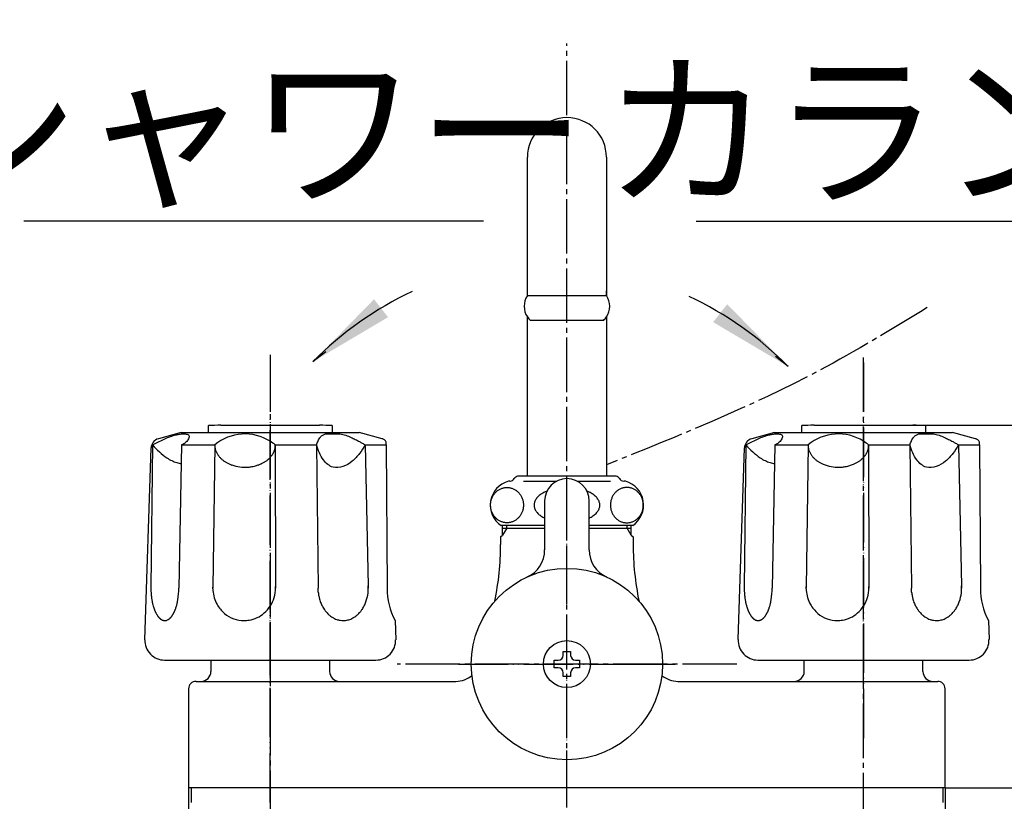
# Model space of a CAD drawing. Units: millimetres. Extents: x 0 to 1050, y 0 to 1485.
# Drawn here: x 220 to 419, y 410 to 568 of the extents above; entities that cross this region are included whole.
import ezdxf

# ---------------------------------------------------------------- set-up
doc = ezdxf.new("R2010")
doc.units = ezdxf.units.MM
doc.linetypes.add('DASH_CENTER', pattern=[14, 11, -1, 1, -1])
doc.linetypes.add('PHANTOM', pattern=[13, 10, -1, 0, -1, 0, -1])
doc.layers.add('1', color=7, linetype='Continuous')
doc.styles.add('CONVERTER_11', font='MS Mincho.ttf', dxfattribs={"width": 0.89})
doc.styles.add('CONVERTER_13', font='txt.shx', dxfattribs={"width": 0.9})
doc.dimstyles.new('ME10_DIM_13', dxfattribs={"dimtxt": 17.5, "dimasz": 17.5, "dimexe": 5, "dimexo": 0, "dimgap": 5, "dimtad": 1, "dimdsep": 46, "dimtxsty": 'CONVERTER_13', "dimsah": 1, "dimcen": 0.09, "dimclrd": 2, "dimclre": 2, "dimclrt": 7, "dimadec": 0, "dimazin": 0, "dimtfac": 1, "dimtdec": 4, "dimtix": 1, "dimtmove": 0, "dimatfit": 3, "dimfxl": 1, "dimtolj": 1, "dimtzin": 0, "dimarcsym": 0})
doc.dimstyles.new('ME10_DIM_18', dxfattribs={"dimtxt": 17.5, "dimasz": 17.5, "dimexe": 5, "dimexo": 0, "dimgap": 5, "dimtad": 1, "dimdsep": 46, "dimtxsty": 'CONVERTER_11', "dimsah": 1, "dimcen": 0.09, "dimclrd": 2, "dimclre": 2, "dimclrt": 7, "dimadec": 0, "dimazin": 0, "dimtfac": 1, "dimtdec": 4, "dimtix": 1, "dimtmove": 0, "dimatfit": 3, "dimfxl": 1, "dimtolj": 1, "dimtzin": 0, "dimarcsym": 0})
doc.dimstyles.new('ME10_DIM_19', dxfattribs={"dimtxt": 17.5, "dimasz": 17.5, "dimexe": 5, "dimexo": 0, "dimgap": 5, "dimtad": 1, "dimdsep": 46, "dimtxsty": 'CONVERTER_13', "dimsah": 1, "dimcen": 0.09, "dimclrd": 2, "dimclre": 2, "dimclrt": 7, "dimadec": 0, "dimazin": 0, "dimtfac": 1, "dimtdec": 4, "dimtix": 1, "dimtmove": 0, "dimatfit": 3, "dimfxl": 1, "dimtolj": 1, "dimtzin": 0, "dimarcsym": 0})
doc.dimstyles.get("Standard").update_dxf_attribs({"dimtxt": 0.18, "dimasz": 0.18, "dimexe": 0.18, "dimexo": 0.0625, "dimgap": 0.09, "dimtad": 0, "dimtih": 1, "dimtoh": 1, "dimdec": 4, "dimzin": 0, "dimdsep": 46, "dimtxsty": 'Standard', "dimcen": 0.09, "dimadec": 0, "dimazin": 0, "dimtfac": 1, "dimtdec": 4, "dimtofl": 0, "dimtmove": 0, "dimatfit": 3, "dimfxl": 1, "dimtolj": 1, "dimtzin": 0, "dimarcsym": 0})

# ---------------------------------------------------------------- blocks, each defined once
blk = doc.blocks.new('SK56-01', base_point=(1050, 1066.2))
at = {"layer": '1', "color": 4, "linetype": 'PHANTOM'}
for p, q in [((330.84, 410.43), (330.84, 475.93)), ((270.84, 409.93), (270.84, 450.43)), ((308.93, 437.93), (338.34, 437.93)), ((338.34, 437.93), (339.84, 437.93)), ((339.84, 437.93), (341.84, 437.93)), ((341.84, 437.93), (342.34, 437.93)), ((342.34, 437.93), (343.34, 437.93)), ((343.34, 437.93), (343.84, 437.93)), ((343.84, 437.93), (348.34, 437.93)), ((348.34, 437.93), (348.88, 437.93)), ((348.88, 437.93), (352.76, 437.93))]:
    blk.add_line(p, q, dxfattribs=at)
at = {"layer": '1', "color": 7, "linetype": 'Continuous'}
for p, q in [((317.44, 463.62), (317.84, 464.02)), ((317.84, 464.02), (317.84, 465.93)), ((317.84, 465.43), (326.34, 465.43)), ((335.34, 465.43), (343.84, 465.43)), ((343.84, 464.02), (343.84, 465.93)), ((343.84, 464.02), (344.24, 463.62)), ((317.44, 463.62), (317.44, 462.12)), ((344.24, 463.62), (344.24, 462.12)), ((258.84, 438.73), (258.84, 436.43)), ((282.84, 438.73), (282.84, 436.43)), ((378.84, 436.43), (378.84, 438.73)), ((402.84, 436.43), (402.84, 438.73)), ((255.84, 434.43), (284.84, 434.43)), ((284.84, 434.43), (308.39, 434.43)), ((353.29, 434.43), (376.84, 434.43)), ((376.84, 434.43), (405.84, 434.43)), ((254.34, 432.93), (254.34, 412.93)), ((407.34, 412.93), (407.34, 432.93)), ((407.34, 412.93), (254.34, 412.93))]:
    blk.add_line(p, q, dxfattribs=at)
at = {"layer": '1', "color": 2, "linetype": 'Continuous'}
for p, q in [((318.66, 465.43), (317.84, 464.02)), ((318.66, 465.43), (318.66, 465.93)), ((343.03, 465.43), (343.03, 465.93)), ((343.84, 464.02), (343.03, 465.43))]:
    blk.add_line(p, q, dxfattribs=at)
at = {"layer": '1', "color": 7, "linetype": 'Continuous'}
for centre, radius, start, end in [((261.52, 462.12), 55.92, 348.15, 0), ((400.16, 462.12), 55.92, 180, 191.85), ((256.84, 436.43), 2, 270, 0), ((284.84, 436.43), 2, 180, 270), ((376.84, 436.43), 2, 270, 0), ((404.84, 436.43), 2, 180, 270), ((255.84, 432.93), 1.5, 90, 180), ((308.39, 439.43), 5, 270, 310.3651), ((353.29, 439.43), 5, 229.6349, 270), ((405.84, 432.93), 1.5, 0, 90)]:
    blk.add_arc(centre, radius, start, end, dxfattribs=at)
blk = doc.blocks.new('32-1-16', base_point=(672.15, 439.55))
at = {"color": 7, "linetype": 'Continuous'}
for points, knots in [([(326.8, 472.91), (326.69, 472.86), (326.47, 472.76), (326.12, 472.59), (325.76, 472.38), (325.41, 472.14), (325.09, 471.88), (324.82, 471.6), (324.6, 471.31), (324.42, 471.01), (324.29, 470.7), (324.21, 470.39), (324.18, 470.07), (324.21, 469.75), (324.29, 469.44), (324.42, 469.13), (324.6, 468.83), (324.82, 468.54), (325.09, 468.26), (325.41, 468), (325.76, 467.76), (326.05, 467.59), (326.25, 467.49), (326.31, 467.46), (326.34, 467.44)], [0, 0, 0, 0, 0.360258, 0.720916, 1.16331, 1.606004, 2.002635, 2.399736, 2.754953, 3.1108, 3.436407, 3.762527, 4.077444, 4.392361, 4.718482, 5.044088, 5.399936, 5.755153, 6.152253, 6.548885, 6.991579, 7.433973, 7.542945, 7.651827, 7.651827, 7.651827, 7.651827]), ([(337.47, 470.38), (337.45, 470.49), (337.4, 470.7), (337.27, 471.01), (337.09, 471.31), (336.86, 471.6), (336.59, 471.88), (336.27, 472.14), (335.92, 472.38), (335.56, 472.59), (335.22, 472.76), (334.99, 472.86), (334.88, 472.91)], [0, 0, 0, 0, 0.32612, 0.651727, 1.007575, 1.362791, 1.759892, 2.156523, 2.599217, 3.041611, 3.402269, 3.762527, 3.762527, 3.762527, 3.762527]), ([(335.34, 467.44), (335.38, 467.46), (335.44, 467.49), (335.64, 467.59), (335.92, 467.76), (336.27, 468), (336.59, 468.26), (336.86, 468.54), (337.09, 468.83), (337.27, 469.13), (337.4, 469.44), (337.48, 469.75), (337.51, 470.07), (337.48, 470.28), (337.47, 470.38)], [0, 0, 0, 0, 0.108882, 0.217855, 0.660249, 1.102943, 1.499574, 1.896674, 2.251891, 2.607739, 2.933346, 3.259466, 3.574383, 3.8893, 3.8893, 3.8893, 3.8893])]:
    blk.add_open_spline(points, degree=3, knots=knots, dxfattribs=at)
at = {"layer": '1', "color": 7, "linetype": 'Continuous'}
for p, q in [((319.28, 474.93), (319.34, 474.93)), ((340.61, 475.93), (321.07, 475.93)), ((322.04, 474.93), (328.78, 474.93)), ((332.9, 474.93), (339.64, 474.93)), ((342.34, 474.93), (342.4, 474.93)), ((317.66, 465.93), (317.54, 465.93)), ((326.34, 465.93), (317.54, 465.93)), ((344.14, 465.93), (335.34, 465.93))]:
    blk.add_line(p, q, dxfattribs=at)
for centre, radius, start, end in [((320.34, 470.07), 5, 105.3376, 235.9442), ((319.28, 473.93), 1, 90, 105.3376), ((319.34, 475.93), 1, 270, 330), ((321.07, 474.93), 1, 137.0586, 150), ((321.07, 474.93), 1, 90, 137.0586), ((340.61, 474.93), 1, 42.9414, 90), ((340.61, 474.93), 1, 30, 42.9414), ((342.34, 475.93), 1, 210, 270), ((342.4, 473.93), 1, 74.6624, 90), ((341.34, 470.07), 5, 304.0558, 74.6624)]:
    blk.add_arc(centre, radius, start, end, dxfattribs=at)
for points in [[(318.72, 473.64), (318.62, 473.64), (318.43, 473.63), (318.14, 473.59), (317.86, 473.52), (317.58, 473.43), (317.31, 473.31), (317.05, 473.17), (316.81, 473), (316.58, 472.81), (316.36, 472.6), (316.17, 472.37), (315.99, 472.12), (315.83, 471.86), (315.7, 471.58), (315.59, 471.29), (315.5, 471), (315.44, 470.69), (315.4, 470.38), (315.39, 470.07), (315.4, 469.76), (315.44, 469.45), (315.5, 469.15), (315.59, 468.85), (315.7, 468.56), (315.83, 468.28), (315.99, 468.02), (316.17, 467.77), (316.36, 467.54), (316.58, 467.33), (316.81, 467.14), (317.05, 466.97), (317.31, 466.83), (317.58, 466.71), (317.86, 466.62), (318.14, 466.55), (318.43, 466.51), (318.72, 466.49), (319.01, 466.51), (319.3, 466.55), (319.58, 466.62), (319.86, 466.71), (320.13, 466.83), (320.38, 466.97), (320.63, 467.14), (320.86, 467.33), (321.07, 467.54), (321.27, 467.77), (321.45, 468.02), (321.6, 468.28), (321.74, 468.56), (321.85, 468.85), (321.94, 469.15), (322, 469.45), (322.04, 469.76), (322.05, 470.07), (322.04, 470.38), (322, 470.69), (321.94, 471), (321.85, 471.29), (321.74, 471.58), (321.6, 471.86), (321.45, 472.12), (321.27, 472.37), (321.07, 472.6), (320.86, 472.81), (320.63, 473), (320.38, 473.17), (320.13, 473.31), (319.86, 473.43), (319.58, 473.52), (319.3, 473.59), (319.01, 473.63), (318.82, 473.64), (318.72, 473.64)], [(342.97, 473.64), (343.06, 473.64), (343.26, 473.63), (343.55, 473.59), (343.83, 473.52), (344.11, 473.43), (344.38, 473.31), (344.63, 473.17), (344.88, 473), (345.11, 472.81), (345.32, 472.6), (345.52, 472.37), (345.7, 472.12), (345.85, 471.86), (345.99, 471.58), (346.1, 471.29), (346.18, 471), (346.25, 470.69), (346.28, 470.38), (346.3, 470.07), (346.28, 469.76), (346.25, 469.45), (346.18, 469.15), (346.1, 468.85), (345.99, 468.56), (345.85, 468.28), (345.7, 468.02), (345.52, 467.77), (345.32, 467.54), (345.11, 467.33), (344.88, 467.14), (344.63, 466.97), (344.38, 466.83), (344.11, 466.71), (343.83, 466.62), (343.55, 466.55), (343.26, 466.51), (342.97, 466.49), (342.68, 466.51), (342.39, 466.55), (342.1, 466.62), (341.83, 466.71), (341.56, 466.83), (341.3, 466.97), (341.06, 467.14), (340.83, 467.33), (340.61, 467.54), (340.42, 467.77), (340.24, 468.02), (340.08, 468.28), (339.95, 468.56), (339.84, 468.85), (339.75, 469.15), (339.69, 469.45), (339.65, 469.76), (339.64, 470.07), (339.65, 470.38), (339.69, 470.69), (339.75, 471), (339.84, 471.29), (339.95, 471.58), (340.08, 471.86), (340.24, 472.12), (340.42, 472.37), (340.61, 472.6), (340.83, 472.81), (341.06, 473), (341.3, 473.17), (341.56, 473.31), (341.83, 473.43), (342.1, 473.52), (342.39, 473.59), (342.68, 473.63), (342.87, 473.64), (342.97, 473.64)]]:
    blk.add_open_spline(points, degree=3, knots=[0, 0, 0, 0, 0.290367, 0.580736, 0.872407, 1.164082, 1.45819, 1.752303, 2.049663, 2.347029, 2.648046, 2.949068, 3.253698, 3.558332, 3.866105, 4.173881, 4.483966, 4.794053, 5.105362, 5.416672, 5.727982, 6.03929, 6.349378, 6.659463, 6.967239, 7.275011, 7.579646, 7.884276, 8.185298, 8.486315, 8.783681, 9.081041, 9.375154, 9.669262, 9.960937, 10.252608, 10.542976, 10.833344, 11.123711, 11.414079, 11.705751, 11.997426, 12.291534, 12.585647, 12.883007, 13.180373, 13.48139, 13.782412, 14.087041, 14.391676, 14.699449, 15.007225, 15.31731, 15.627397, 15.938706, 16.250016, 16.561325, 16.872634, 17.182721, 17.492806, 17.800583, 18.108355, 18.41299, 18.71762, 19.018642, 19.319658, 19.617024, 19.914385, 20.208498, 20.502606, 20.79428, 21.085952, 21.37632, 21.666687, 21.666687, 21.666687, 21.666687], dxfattribs=at)
blk = doc.blocks.new('61-11A-16-200', base_point=(405.79, 646.26))
at = {"layer": '1', "color": 7, "linetype": 'Continuous'}
for p, q in [((322.84, 512.43), (322.84, 540.43)), ((338.84, 540.43), (338.84, 512.43)), ((322.84, 512.43), (322.84, 513.43)), ((322.84, 512.43), (338.84, 512.43)), ((338.84, 512.43), (338.84, 513.43)), ((322.84, 475.93), (322.84, 508.14)), ((338.84, 508.14), (338.84, 475.93)), ((330.84, 507.43), (323.46, 507.43)), ((338.23, 507.43), (330.84, 507.43))]:
    blk.add_line(p, q, dxfattribs=at)
for centre, radius, start, end in [((330.84, 540.43), 8, 0, 180), ((326.05, 510.28), 3.86, 146.2642, 180), ((335.63, 510.28), 3.86, 0, 33.7358), ((326.05, 510.28), 3.86, 180, 213.7358), ((335.63, 510.28), 3.86, 326.2642, 0), ((326.05, 510.28), 3.86, 213.7358, 227.7283), ((335.63, 510.28), 3.86, 312.2717, 326.2642)]:
    blk.add_arc(centre, radius, start, end, dxfattribs=at)
blk = doc.blocks.new('61-11AX-16-200', base_point=(315.34, 457.8))
for name, p in [('61-11A-16-200', (405.79, 646.26)), ('32-1-16', (672.15, 439.55))]:
    blk.add_blockref(name, p)
blk = doc.blocks.new('84-34-PK', base_point=(138.53, 2194.09))
at = {"layer": '1', "color": 7, "linetype": 'Continuous'}
for p, q in [((258.34, 484.73), (258.34, 486.16)), ((260.84, 486.23), (270.84, 486.23)), ((270.84, 486.23), (280.84, 486.23)), ((283.34, 486.16), (283.34, 484.73)), ((258.34, 484.73), (283.34, 484.73))]:
    blk.add_line(p, q, dxfattribs=at)
for start, end in [(91.4325, 91.7908), (88.2092, 88.5675)]:
    blk.add_arc((270.84, 86.35), 400, start, end, dxfattribs=at)
blk = doc.blocks.new('84-34X-P-LH', base_point=(1079.2, 22812.71))
at = {"layer": '1'}
blk.add_blockref('84-34-PK', (138.53, 2194.09), dxfattribs=at)
blk = doc.blocks.new('84-34-BK', base_point=(355, 2276.71))
at = {"layer": '1', "color": 7, "linetype": 'Continuous'}
for p, q in [((378.34, 484.73), (378.34, 486.16)), ((380.84, 486.23), (390.84, 486.23)), ((390.84, 486.23), (400.84, 486.23)), ((403.34, 486.16), (403.34, 484.73)), ((378.34, 484.73), (403.34, 484.73))]:
    blk.add_line(p, q, dxfattribs=at)
for start, end in [(91.4325, 91.7908), (88.2092, 88.5675)]:
    blk.add_arc((390.84, 86.35), 400, start, end, dxfattribs=at)
blk = doc.blocks.new('84-34X-B-LH', base_point=(973.4, 23071.42))
blk.add_blockref('84-34-BK', (355, 2276.71))
blk = doc.blocks.new('81-8-LHK__13', base_point=(158.59, 2137.59))
at = {"layer": '1', "color": 4, "linetype": 'PHANTOM'}
blk.add_line((270.84, 435.61), (270.84, 487.75), dxfattribs=at)
at = {"layer": '1', "color": 7, "linetype": 'Continuous'}
for p, q in [((252.84, 484.73), (248.22, 483.49)), ((252.84, 484.73), (288.84, 484.73)), ((293.46, 483.49), (288.84, 484.73)), ((247.01, 482.23), (246.71, 453.52)), ((252.92, 482.23), (252.34, 453.28)), ((252.92, 482.23), (259.61, 482.23)), ((259.61, 482.18), (259.25, 453.42)), ((259.61, 482.23), (259.61, 482.18)), ((259.61, 482.23), (259.61, 482.23)), ((271.87, 482.23), (271.9, 453.33)), ((271.87, 482.23), (280.22, 482.23)), ((280.22, 482.23), (280.52, 453.26)), ((290.05, 482.23), (290.66, 453.72)), ((290.05, 482.23), (294.32, 482.23)), ((294.32, 482.23), (294.32, 482.49)), ((294.32, 482.23), (294.5, 453.26)), ((245.48, 442.86), (246.74, 481.62)), ((246.71, 453.52), (246.71, 453.28)), ((246.71, 453.28), (246.71, 453.26)), ((252.34, 453.28), (252.34, 453.26)), ((259.25, 453.42), (259.25, 453.51)), ((259.27, 452.8), (259.25, 453.42)), ((259.25, 453.42), (259.25, 453.26)), ((271.9, 453.33), (271.9, 453.26)), ((280.56, 452.46), (280.52, 453.26)), ((290.66, 453.72), (290.67, 453.26)), ((296.08, 446.73), (296.21, 442.86)), ((249.48, 438.73), (292.21, 438.73))]:
    blk.add_line(p, q, dxfattribs=at)
for centre, radius, start, end in [((265.74, 474.93), 9.53, 57.629, 130.0437), ((248.74, 481.56), 2, 105, 178.1323), ((262.75, 482.26), 3.13, 180.5008, 181.4608), ((262.75, 482.26), 3.13, 181.4608, 183.385), ((263.35, 482.29), 3.74, 183.385, 194.2833), ((265.74, 474.93), 9.53, 49.9563, 57.629), ((268.56, 482.23), 3.31, 351.7991, 359.9959), ((292.95, 481.56), 2, 68.0884, 75), ((293.32, 482.49), 1, 0.3648, 68.0884), ((262.35, 482.04), 2.71, 194.2833, 199.4122), ((264.72, 482.87), 5.22, 199.4122, 202.0754), ((262.7, 482.05), 3.04, 202.0754, 208.236), ((265.14, 483.36), 5.81, 208.236, 210.7296), ((262.8, 481.97), 3.09, 210.7296, 215.4239), ((265.72, 484.05), 6.68, 215.4239, 217.5955), ((263.08, 482.02), 3.34, 217.5955, 222.1654), ((267.62, 482.67), 4.36, 318.3676, 321.8715), ((267.53, 482.74), 4.48, 321.8715, 325.109), ((267.92, 482.47), 4, 325.109, 328.7374), ((267.86, 482.51), 4.07, 328.7374, 332.297), ((268.21, 482.32), 3.68, 332.297, 337.3917), ((268.16, 482.34), 3.73, 337.3917, 341.1207), ((268.45, 482.25), 3.43, 341.1207, 351.7991), ((266.21, 484.85), 7.56, 222.1654, 224.1879), ((263.37, 482.09), 3.6, 224.1879, 228.434), ((266.73, 485.88), 8.67, 228.434, 230.2619), ((263.69, 482.22), 3.91, 230.2619, 234.384), ((267.27, 487.22), 10.06, 234.384, 235.9873), ((264, 482.37), 4.2, 235.9873, 239.8885), ((267.57, 488.53), 11.33, 239.8885, 241.3826), ((264.29, 482.53), 4.49, 241.3826, 245.1539), ((267.94, 490.4), 13.16, 245.1539, 246.4402), ((264.76, 483.11), 5.22, 246.4402, 250.9406), ((265.76, 485.99), 8.26, 250.9406, 274.3303), ((265.74, 485.93), 8.2, 279.6566, 283.3323), ((265.93, 485.13), 7.38, 283.3323, 286.5566), ((265.83, 485.47), 7.73, 286.5566, 289.5923), ((266.13, 484.62), 6.84, 289.5923, 293.0268), ((265.99, 484.95), 7.2, 293.0268, 295.379), ((266.39, 484.11), 6.26, 295.379, 298.0844), ((266.23, 484.42), 6.61, 298.0844, 300.6444), ((266.65, 483.7), 5.78, 300.6444, 303.4798), ((266.51, 483.92), 6.04, 303.4798, 306.1489), ((266.96, 483.3), 5.28, 306.1489, 309.2051), ((266.83, 483.46), 5.48, 309.2051, 312.0989), ((267.28, 482.96), 4.81, 312.0989, 315.2791), ((267.18, 483.06), 4.95, 315.2791, 317.7363), ((267.18, 483.06), 4.95, 317.7363, 318.3676), ((265.78, 485.72), 7.99, 274.3303, 279.6566), ((261.59, 453.25), 14.88, 178.9553, 179.8654), ((261.59, 453.25), 14.88, 179.8654, 182.1446), ((261.45, 453.24), 14.74, 182.1446, 184.7806), ((237.71, 453.25), 14.63, 350.8286, 0.1175), ((265.83, 453.22), 6.58, 183.6332, 209.3698), ((265.25, 453.25), 6.65, 327.1762, 0.665), ((265.25, 453.25), 6.65, 0.665, 2.9872), ((288.89, 453.26), 8.37, 185.4765, 190.8925), ((282.74, 453.22), 7.93, 336.7987, 3.6536), ((308.18, 453.11), 13.68, 179.3659, 207.7994), ((261.02, 453.21), 14.31, 184.7806, 186.1102), ((260.48, 453.15), 13.76, 186.1102, 187.4926), ((260.11, 453.1), 13.39, 187.4926, 188.9136), ((259.53, 453.01), 12.81, 188.9136, 189.8553), ((259.18, 452.95), 12.45, 189.8553, 190.8238), ((258.6, 452.84), 11.86, 190.8238, 191.8407), ((258.29, 452.77), 11.55, 191.8407, 192.8852), ((257.79, 452.66), 11.03, 192.8852, 193.9786), ((244.37, 451.88), 7.83, 345.2974, 346.7813), ((233.98, 454.32), 18.49, 346.7813, 347.4334), ((243.9, 452.11), 8.33, 347.4334, 348.8809), ((231.53, 454.54), 20.94, 348.8809, 349.4568), ((243.47, 452.32), 8.79, 349.4568, 350.8286), ((288.37, 453.16), 7.84, 190.8925, 195.821), ((288.42, 453.18), 7.89, 195.821, 199.01), ((287.86, 452.98), 7.3, 199.01, 202.4569), ((287.91, 453), 7.35, 202.4569, 205.8249), ((283.78, 452.77), 6.8, 333.1897, 336.7987), ((257.44, 452.57), 10.67, 193.9786, 195.0253), ((256.7, 452.37), 9.9, 195.0253, 196.1529), ((256.33, 452.27), 9.52, 196.1529, 197.3253), ((255.74, 452.08), 8.9, 197.3253, 198.5796), ((255.45, 451.98), 8.59, 198.5796, 199.8793), ((254.85, 451.77), 7.96, 199.8793, 200.5107), ((254.92, 451.79), 8.04, 200.5107, 201.136), ((254.3, 451.55), 7.37, 201.136, 201.8179), ((254.36, 451.58), 7.43, 201.8179, 202.4939), ((253.83, 451.36), 6.86, 202.4939, 203.2268), ((253.88, 451.38), 6.91, 203.2268, 203.9541), ((253.43, 451.18), 6.42, 203.9541, 205.5202), ((253.09, 451.02), 6.04, 205.5202, 207.184), ((252.7, 450.82), 5.61, 207.184, 207.9686), ((252.62, 450.77), 5.51, 207.9686, 208.7669), ((252.24, 450.57), 5.08, 208.7669, 209.6322), ((248.18, 449.8), 3.51, 330.1738, 331.4271), ((241.85, 453.25), 10.72, 331.4271, 331.8374), ((247.99, 449.96), 3.75, 331.8374, 333.01), ((241.21, 453.41), 11.36, 333.01, 333.4526), ((246.95, 450.54), 4.95, 333.4526, 335.484), ((237.98, 454.64), 14.81, 335.484, 335.8234), ((247.58, 450.33), 4.29, 335.8234, 336.9957), ((235.46, 455.47), 17.45, 336.9957, 337.2836), ((247.42, 450.46), 4.48, 337.2836, 338.4046), ((231.86, 456.62), 21.21, 338.4046, 338.6415), ((247.25, 450.61), 4.7, 338.6415, 339.7118), ((240.06, 453.26), 12.36, 339.7118, 340.5702), ((245.5, 451.34), 6.59, 340.5702, 342.2639), ((238.43, 453.61), 14.02, 342.2639, 343.0604), ((245.02, 451.6), 7.13, 343.0604, 344.6271), ((235.83, 454.13), 16.66, 344.6271, 345.2974), ((265.85, 453.23), 6.61, 209.3698, 229.851), ((265.58, 452.9), 6.18, 229.851, 269.9974), ((265.6, 452.85), 6.12, 279.0587, 311.3173), ((265.25, 453.25), 6.65, 311.3173, 327.1762), ((287.37, 452.74), 6.75, 205.8249, 209.4302), ((287.34, 452.72), 6.71, 209.4302, 213.0567), ((286.85, 452.4), 6.13, 213.0567, 215.9184), ((286.95, 452.48), 6.26, 215.9184, 218.7202), ((286.52, 452.13), 5.7, 218.7202, 222.8208), ((286.44, 452.06), 5.6, 222.8208, 226.8177), ((284.87, 451.94), 5.43, 314.1287, 318.2969), ((284.38, 452.39), 6.09, 318.2969, 321.1746), ((284.59, 452.22), 5.82, 321.1746, 324.1868), ((283.94, 452.68), 6.62, 324.1868, 326.8382), ((284.17, 452.53), 6.35, 326.8382, 330.675), ((283.37, 452.98), 7.26, 330.675, 333.1897), ((252.17, 450.52), 5, 209.6322, 210.512), ((251.86, 450.34), 4.64, 210.512, 211.4593), ((251.8, 450.31), 4.57, 211.4593, 212.4217), ((251.55, 450.14), 4.27, 212.4217, 213.452), ((251.49, 450.11), 4.21, 213.452, 214.4977), ((251.27, 449.96), 3.94, 214.4977, 216.7328), ((250.99, 449.75), 3.59, 216.7328, 217.7814), ((250.96, 449.72), 3.55, 217.7814, 218.842), ((250.7, 449.51), 3.21, 218.842, 220.0146), ((250.67, 449.49), 3.17, 220.0146, 221.2012), ((250.46, 449.3), 2.89, 221.2012, 222.5013), ((250.43, 449.28), 2.86, 222.5013, 223.8167), ((250.27, 449.12), 2.63, 223.8167, 225.2466), ((250.25, 449.1), 2.6, 225.2466, 226.6923), ((250.12, 448.96), 2.41, 226.6923, 228.2522), ((250.1, 448.95), 2.39, 228.2522, 229.827), ((249.99, 448.81), 2.21, 229.827, 231.2769), ((249.96, 448.78), 2.17, 231.2769, 232.759), ((249.86, 448.64), 2, 232.759, 234.3671), ((249.83, 448.6), 1.95, 234.3671, 236.013), ((249.75, 448.48), 1.81, 236.013, 237.7899), ((249.73, 448.45), 1.76, 237.7899, 239.6091), ((249.67, 448.34), 1.64, 239.6091, 241.5629), ((249.65, 448.31), 1.61, 241.5629, 243.5613), ((249.6, 448.22), 1.5, 243.5613, 245.6951), ((249.59, 448.19), 1.48, 245.6951, 247.8726), ((249.57, 448.13), 1.41, 247.8726, 251.9573), ((249.56, 448.1), 1.38, 251.9573, 256.1369), ((249.54, 448.03), 1.31, 256.1369, 260.5426), ((249.53, 447.98), 1.26, 260.5426, 265.1202), ((249.52, 447.91), 1.18, 265.1202, 269.9891), ((249.52, 448.04), 1.31, 270.1386, 272.3281), ((249.53, 447.87), 1.14, 272.3281, 277.3472), ((249.5, 448.1), 1.37, 277.3472, 281.5358), ((249.52, 447.98), 1.26, 281.5358, 286.1225), ((249.45, 448.22), 1.5, 286.1225, 289.9504), ((249.51, 448.07), 1.34, 289.9504, 294.4847), ((249.32, 448.5), 1.81, 294.4847, 296.2589), ((249.51, 448.09), 1.36, 296.2589, 298.6169), ((249.2, 448.67), 2.01, 298.6169, 300.211), ((249.47, 448.2), 1.47, 300.211, 302.3899), ((249.05, 448.87), 2.27, 302.3899, 303.8072), ((249.42, 448.32), 1.6, 303.8072, 305.8128), ((248.85, 449.11), 2.57, 305.8128, 307.0611), ((249.35, 448.44), 1.74, 307.0611, 308.903), ((248.59, 449.38), 2.95, 308.903, 309.9931), ((249.11, 448.77), 2.15, 309.9931, 313.4944), ((248.17, 449.75), 3.51, 313.4944, 314.5667), ((249.17, 448.74), 2.09, 314.5667, 316.37), ((247.79, 450.06), 3.99, 316.37, 317.3121), ((249.07, 448.87), 2.25, 317.3121, 318.9855), ((247.28, 450.43), 4.63, 318.9855, 319.7987), ((248.95, 449.02), 2.43, 319.7987, 321.3446), ((246.58, 450.92), 5.47, 321.3446, 322.032), ((248.81, 449.18), 2.65, 322.032, 323.4538), ((246.16, 451.14), 5.94, 323.4538, 324.1946), ((248.6, 449.38), 2.93, 324.1946, 325.6963), ((245.5, 451.5), 6.69, 325.6963, 326.3539), ((248.48, 449.51), 3.1, 326.3539, 327.7724), ((244.63, 451.94), 7.66, 327.7724, 328.3467), ((248.34, 449.65), 3.29, 328.3467, 329.6821), ((243.47, 452.5), 8.94, 329.6821, 330.1738), ((265.55, 453.18), 6.45, 270.2289, 279.0587), ((286.12, 451.72), 5.13, 226.8177, 230.0925), ((286.15, 451.75), 5.17, 230.0925, 233.3393), ((285.9, 451.42), 4.76, 233.3393, 237.852), ((285.88, 451.39), 4.72, 237.852, 241.2617), ((285.72, 451.1), 4.39, 241.2617, 244.9245), ((285.71, 451.07), 4.36, 244.9245, 250.8761), ((285.62, 450.81), 4.08, 250.8761, 260.979), ((285.6, 450.68), 3.95, 260.979, 269.9965), ((285.6, 450.69), 3.96, 269.9965, 284.1455), ((285.52, 450.98), 4.26, 284.1455, 289.0176), ((285.54, 450.93), 4.21, 289.0176, 295.1818), ((285.35, 451.34), 4.66, 295.1818, 298.632), ((285.45, 451.15), 4.44, 298.632, 302.2543), ((285.16, 451.61), 4.99, 302.2543, 306.5544), ((285.24, 451.5), 4.85, 306.5544, 310.0138), ((284.87, 451.95), 5.44, 310.0138, 314.1287), ((249.48, 442.73), 4, 178.1323, 270), ((292.21, 442.73), 4, 270, 1.8677)]:
    blk.add_arc(centre, radius, start, end, dxfattribs=at)
for points, knots in [([(247.01, 482.23), (247.75, 482.62), (249.2, 483.38), (250.96, 484.09), (252.25, 484.4), (253.05, 484.47), (253.77, 484.49), (254.57, 484.22), (254.31, 483.37), (253.89, 482.85), (253.38, 482.46), (253.07, 482.3), (252.92, 482.23)], [0, 0, 0, 0, 2.526811, 4.916224, 5.65699, 6.487595, 7.308171, 7.912933, 8.573411, 9.449107, 9.992043, 10.491521, 10.491521, 10.491521, 10.491521]), ([(280.22, 482.23), (280.31, 482.51), (280.5, 483.08), (280.91, 483.79), (281.45, 484.25), (281.98, 484.49), (282.52, 484.5), (283.17, 484.44), (283.98, 484.47), (285.03, 484.5), (286.12, 484.23), (287.13, 483.79), (288.05, 483.35), (288.8, 482.96), (289.46, 482.58), (289.85, 482.35), (290.05, 482.23)], [0, 0, 0, 0, 0.901496, 1.787678, 2.405718, 3.011353, 3.501187, 4.001527, 4.976472, 5.937127, 7.117764, 8.320231, 9.244308, 10.162224, 10.848662, 11.536595, 11.536595, 11.536595, 11.536595]), ([(247.01, 482.23), (247.47, 481.76), (248.39, 480.82), (249.69, 479.74), (250.91, 479.03), (251.75, 478.7), (252.4, 478.54), (252.7, 478.48), (252.84, 478.45)], [0, 0, 0, 0, 1.971401, 3.933742, 5.060587, 6.183054, 6.632348, 7.082273, 7.082273, 7.082273, 7.082273]), ([(290.05, 482.23), (289.68, 481.64), (288.94, 480.44), (287.48, 478.85), (285.67, 477.74), (283.76, 477.49), (282.43, 478.26), (281.47, 479.27), (280.74, 480.64), (280.39, 481.7), (280.22, 482.23)], [0, 0, 0, 0, 2.086347, 4.221283, 6.388358, 8.392896, 9.599895, 10.853303, 12.53016, 14.204272, 14.204272, 14.204272, 14.204272])]:
    blk.add_open_spline(points, degree=3, knots=knots, dxfattribs=at)
blk = doc.blocks.new('81-8-2LHC__14', base_point=(1314.95, 21783.18))
at = {"layer": '1', "color": 4, "linetype": 'PHANTOM'}
blk.add_line((270.84, 498.93), (270.84, 422.93), dxfattribs=at)
at = {"layer": '1'}
blk.add_blockref('81-8-LHK__13', (158.59, 2137.59), dxfattribs=at)
blk = doc.blocks.new('81-8-LHK__15', base_point=(242.5, 2144.97))
at = {"layer": '1', "color": 4, "linetype": 'PHANTOM'}
blk.add_line((390.84, 435.61), (390.84, 487.75), dxfattribs=at)
at = {"layer": '1', "color": 7, "linetype": 'Continuous'}
for p, q in [((372.84, 484.73), (368.22, 483.49)), ((372.84, 484.73), (408.84, 484.73)), ((413.46, 483.49), (408.84, 484.73)), ((367.01, 482.23), (366.71, 453.52)), ((372.92, 482.23), (372.34, 453.28)), ((372.92, 482.23), (379.61, 482.23)), ((379.61, 482.18), (379.25, 453.42)), ((379.61, 482.23), (379.61, 482.23)), ((379.61, 482.23), (379.61, 482.18)), ((391.87, 482.23), (400.22, 482.23)), ((391.87, 482.23), (391.9, 453.33)), ((400.22, 482.23), (400.52, 453.26)), ((410.05, 482.23), (414.32, 482.23)), ((410.05, 482.23), (410.66, 453.72)), ((414.32, 482.23), (414.32, 482.49)), ((414.32, 482.23), (414.5, 453.26)), ((365.48, 442.86), (366.74, 481.62)), ((366.71, 453.52), (366.71, 453.28)), ((366.71, 453.28), (366.71, 453.26)), ((372.34, 453.28), (372.34, 453.26)), ((379.25, 453.42), (379.25, 453.51)), ((379.25, 453.42), (379.25, 453.26)), ((379.27, 452.8), (379.25, 453.42)), ((391.9, 453.33), (391.9, 453.26)), ((400.56, 452.46), (400.52, 453.26)), ((410.66, 453.72), (410.67, 453.26)), ((416.08, 446.73), (416.21, 442.86)), ((369.48, 438.73), (412.21, 438.73))]:
    blk.add_line(p, q, dxfattribs=at)
for centre, radius, start, end in [((385.74, 474.93), 9.53, 57.629, 130.0437), ((368.74, 481.56), 2, 105, 178.1323), ((382.75, 482.26), 3.13, 180.5008, 181.4608), ((382.75, 482.26), 3.13, 181.4608, 183.385), ((383.35, 482.29), 3.74, 183.385, 194.2833), ((385.74, 474.93), 9.53, 49.9563, 57.629), ((388.56, 482.23), 3.31, 351.7991, 359.9959), ((412.95, 481.56), 2, 68.0884, 75), ((413.32, 482.49), 1, 0.3648, 68.0884), ((382.35, 482.04), 2.71, 194.2833, 199.4122), ((384.72, 482.87), 5.22, 199.4122, 202.0754), ((382.7, 482.05), 3.04, 202.0754, 208.236), ((385.14, 483.36), 5.81, 208.236, 210.7296), ((382.8, 481.97), 3.09, 210.7296, 215.4239), ((385.72, 484.05), 6.68, 215.4239, 217.5955), ((383.08, 482.02), 3.34, 217.5955, 222.1654), ((387.62, 482.67), 4.36, 318.3676, 321.8715), ((387.53, 482.74), 4.48, 321.8715, 325.109), ((387.92, 482.47), 4, 325.109, 328.7374), ((387.86, 482.51), 4.07, 328.7374, 332.297), ((388.21, 482.32), 3.68, 332.297, 337.3917), ((388.16, 482.34), 3.73, 337.3917, 341.1207), ((388.45, 482.25), 3.43, 341.1207, 351.7991), ((386.21, 484.85), 7.56, 222.1654, 224.1879), ((383.37, 482.09), 3.6, 224.1879, 228.434), ((386.73, 485.88), 8.67, 228.434, 230.2619), ((383.69, 482.22), 3.91, 230.2619, 234.384), ((387.27, 487.22), 10.06, 234.384, 235.9873), ((384, 482.37), 4.2, 235.9873, 239.8885), ((387.57, 488.53), 11.33, 239.8885, 241.3826), ((384.29, 482.53), 4.49, 241.3826, 245.1539), ((387.94, 490.4), 13.16, 245.1539, 246.4402), ((384.76, 483.11), 5.22, 246.4402, 250.9406), ((385.76, 485.99), 8.26, 250.9406, 274.3303), ((385.74, 485.93), 8.2, 279.6566, 283.3323), ((385.93, 485.13), 7.38, 283.3323, 286.5566), ((385.83, 485.47), 7.73, 286.5566, 289.5923), ((386.13, 484.62), 6.84, 289.5923, 293.0268), ((385.99, 484.95), 7.2, 293.0268, 295.379), ((386.39, 484.11), 6.26, 295.379, 298.0844), ((386.23, 484.42), 6.61, 298.0844, 300.6444), ((386.65, 483.7), 5.78, 300.6444, 303.4798), ((386.51, 483.92), 6.04, 303.4798, 306.1489), ((386.96, 483.3), 5.28, 306.1489, 309.2051), ((386.83, 483.46), 5.48, 309.2051, 312.0989), ((387.28, 482.96), 4.81, 312.0989, 315.2791), ((387.18, 483.06), 4.95, 315.2791, 317.7363), ((387.18, 483.06), 4.95, 317.7363, 318.3676), ((385.78, 485.72), 7.99, 274.3303, 279.6566), ((381.59, 453.25), 14.88, 178.9553, 179.8654), ((381.59, 453.25), 14.88, 179.8654, 182.1446), ((381.45, 453.24), 14.74, 182.1446, 184.7806), ((357.71, 453.25), 14.63, 350.8286, 0.1175), ((385.83, 453.22), 6.58, 183.6332, 209.3698), ((385.25, 453.25), 6.65, 327.1762, 0.665), ((385.25, 453.25), 6.65, 0.665, 2.9872), ((408.89, 453.26), 8.37, 185.4765, 190.8925), ((402.74, 453.22), 7.93, 336.7987, 3.6536), ((428.18, 453.11), 13.68, 179.3659, 207.7994), ((381.02, 453.21), 14.31, 184.7806, 186.1102), ((380.48, 453.15), 13.76, 186.1102, 187.4926), ((380.11, 453.1), 13.39, 187.4926, 188.9136), ((379.53, 453.01), 12.81, 188.9136, 189.8553), ((379.18, 452.95), 12.45, 189.8553, 190.8238), ((378.6, 452.84), 11.86, 190.8238, 191.8407), ((378.29, 452.77), 11.55, 191.8407, 192.8852), ((377.79, 452.66), 11.03, 192.8852, 193.9786), ((364.37, 451.88), 7.83, 345.2974, 346.7813), ((353.98, 454.32), 18.49, 346.7813, 347.4334), ((363.9, 452.11), 8.33, 347.4334, 348.8809), ((351.53, 454.54), 20.94, 348.8809, 349.4568), ((363.47, 452.32), 8.79, 349.4568, 350.8286), ((408.37, 453.16), 7.84, 190.8925, 195.821), ((408.42, 453.18), 7.89, 195.821, 199.01), ((407.86, 452.98), 7.3, 199.01, 202.4569), ((407.91, 453), 7.35, 202.4569, 205.8249), ((403.78, 452.77), 6.8, 333.1897, 336.7987), ((377.44, 452.57), 10.67, 193.9786, 195.0253), ((376.7, 452.37), 9.9, 195.0253, 196.1529), ((376.33, 452.27), 9.52, 196.1529, 197.3253), ((375.74, 452.08), 8.9, 197.3253, 198.5796), ((375.45, 451.98), 8.59, 198.5796, 199.8793), ((374.85, 451.77), 7.96, 199.8793, 200.5107), ((374.92, 451.79), 8.04, 200.5107, 201.136), ((374.3, 451.55), 7.37, 201.136, 201.8179), ((374.36, 451.58), 7.43, 201.8179, 202.4939), ((373.83, 451.36), 6.86, 202.4939, 203.2268), ((373.88, 451.38), 6.91, 203.2268, 203.9541), ((373.43, 451.18), 6.42, 203.9541, 205.5202), ((373.09, 451.02), 6.04, 205.5202, 207.184), ((372.7, 450.82), 5.61, 207.184, 207.9686), ((372.62, 450.77), 5.51, 207.9686, 208.7669), ((372.24, 450.57), 5.08, 208.7669, 209.6322), ((368.18, 449.8), 3.51, 330.1738, 331.4271), ((361.85, 453.25), 10.72, 331.4271, 331.8374), ((367.99, 449.96), 3.75, 331.8374, 333.01), ((361.21, 453.41), 11.36, 333.01, 333.4526), ((366.95, 450.54), 4.95, 333.4526, 335.484), ((357.98, 454.64), 14.81, 335.484, 335.8234), ((367.58, 450.33), 4.29, 335.8234, 336.9957), ((355.46, 455.47), 17.45, 336.9957, 337.2836), ((367.42, 450.46), 4.48, 337.2836, 338.4046), ((351.86, 456.62), 21.21, 338.4046, 338.6415), ((367.25, 450.61), 4.7, 338.6415, 339.7118), ((360.06, 453.26), 12.36, 339.7118, 340.5702), ((365.5, 451.34), 6.59, 340.5702, 342.2639), ((358.43, 453.61), 14.02, 342.2639, 343.0604), ((365.02, 451.6), 7.13, 343.0604, 344.6271), ((355.83, 454.13), 16.66, 344.6271, 345.2974), ((385.85, 453.23), 6.61, 209.3698, 229.851), ((385.58, 452.9), 6.18, 229.851, 269.9974), ((385.6, 452.85), 6.12, 279.0587, 311.3173), ((385.25, 453.25), 6.65, 311.3173, 327.1762), ((407.37, 452.74), 6.75, 205.8249, 209.4302), ((407.34, 452.72), 6.71, 209.4302, 213.0567), ((406.85, 452.4), 6.13, 213.0567, 215.9184), ((406.95, 452.48), 6.26, 215.9184, 218.7202), ((406.52, 452.13), 5.7, 218.7202, 222.8208), ((406.44, 452.06), 5.6, 222.8208, 226.8177), ((404.87, 451.94), 5.43, 314.1287, 318.2969), ((404.38, 452.39), 6.09, 318.2969, 321.1746), ((404.59, 452.22), 5.82, 321.1746, 324.1868), ((403.94, 452.68), 6.62, 324.1868, 326.8382), ((404.17, 452.53), 6.35, 326.8382, 330.675), ((403.37, 452.98), 7.26, 330.675, 333.1897), ((372.17, 450.52), 5, 209.6322, 210.512), ((371.86, 450.34), 4.64, 210.512, 211.4593), ((371.8, 450.31), 4.57, 211.4593, 212.4217), ((371.55, 450.14), 4.27, 212.4217, 213.452), ((371.49, 450.11), 4.21, 213.452, 214.4977), ((371.27, 449.96), 3.94, 214.4977, 216.7328), ((370.99, 449.75), 3.59, 216.7328, 217.7814), ((370.96, 449.72), 3.55, 217.7814, 218.842), ((370.7, 449.51), 3.21, 218.842, 220.0146), ((370.67, 449.49), 3.17, 220.0146, 221.2012), ((370.46, 449.3), 2.89, 221.2012, 222.5013), ((370.43, 449.28), 2.86, 222.5013, 223.8167), ((370.27, 449.12), 2.63, 223.8167, 225.2466), ((370.25, 449.1), 2.6, 225.2466, 226.6923), ((370.12, 448.96), 2.41, 226.6923, 228.2522), ((370.1, 448.95), 2.39, 228.2522, 229.827), ((369.99, 448.81), 2.21, 229.827, 231.2769), ((369.96, 448.78), 2.17, 231.2769, 232.759), ((369.86, 448.64), 2, 232.759, 234.3671), ((369.83, 448.6), 1.95, 234.3671, 236.013), ((369.75, 448.48), 1.81, 236.013, 237.7899), ((369.73, 448.45), 1.76, 237.7899, 239.6091), ((369.67, 448.34), 1.64, 239.6091, 241.5629), ((369.65, 448.31), 1.61, 241.5629, 243.5613), ((369.6, 448.22), 1.5, 243.5613, 245.6951), ((369.59, 448.19), 1.48, 245.6951, 247.8726), ((369.57, 448.13), 1.41, 247.8726, 251.9573), ((369.56, 448.1), 1.38, 251.9573, 256.1369), ((369.54, 448.03), 1.31, 256.1369, 260.5426), ((369.53, 447.98), 1.26, 260.5426, 265.1202), ((369.52, 447.91), 1.18, 265.1202, 269.9891), ((369.52, 448.04), 1.31, 270.1386, 272.3281), ((369.53, 447.87), 1.14, 272.3281, 277.3472), ((369.5, 448.1), 1.37, 277.3472, 281.5358), ((369.52, 447.98), 1.26, 281.5358, 286.1225), ((369.45, 448.22), 1.5, 286.1225, 289.9504), ((369.51, 448.07), 1.34, 289.9504, 294.4847), ((369.32, 448.5), 1.81, 294.4847, 296.2589), ((369.51, 448.09), 1.36, 296.2589, 298.6169), ((369.2, 448.67), 2.01, 298.6169, 300.211), ((369.47, 448.2), 1.47, 300.211, 302.3899), ((369.05, 448.87), 2.27, 302.3899, 303.8072), ((369.42, 448.32), 1.6, 303.8072, 305.8128), ((368.85, 449.11), 2.57, 305.8128, 307.0611), ((369.35, 448.44), 1.74, 307.0611, 308.903), ((368.59, 449.38), 2.95, 308.903, 309.9931), ((369.11, 448.77), 2.15, 309.9931, 313.4944), ((368.17, 449.75), 3.51, 313.4944, 314.5667), ((369.17, 448.74), 2.09, 314.5667, 316.37), ((367.79, 450.06), 3.99, 316.37, 317.3121), ((369.07, 448.87), 2.25, 317.3121, 318.9855), ((367.28, 450.43), 4.63, 318.9855, 319.7987), ((368.95, 449.02), 2.43, 319.7987, 321.3446), ((366.58, 450.92), 5.47, 321.3446, 322.032), ((368.81, 449.18), 2.65, 322.032, 323.4538), ((366.16, 451.14), 5.94, 323.4538, 324.1946), ((368.6, 449.38), 2.93, 324.1946, 325.6963), ((365.5, 451.5), 6.69, 325.6963, 326.3539), ((368.48, 449.51), 3.1, 326.3539, 327.7724), ((364.63, 451.94), 7.66, 327.7724, 328.3467), ((368.34, 449.65), 3.29, 328.3467, 329.6821), ((363.47, 452.5), 8.94, 329.6821, 330.1738), ((385.55, 453.18), 6.45, 270.2289, 279.0587), ((406.12, 451.72), 5.13, 226.8177, 230.0925), ((406.15, 451.75), 5.17, 230.0925, 233.3393), ((405.9, 451.42), 4.76, 233.3393, 237.852), ((405.88, 451.39), 4.72, 237.852, 241.2617), ((405.72, 451.1), 4.39, 241.2617, 244.9245), ((405.71, 451.07), 4.36, 244.9245, 250.8761), ((405.62, 450.81), 4.08, 250.8761, 260.979), ((405.6, 450.68), 3.95, 260.979, 269.9965), ((405.6, 450.69), 3.96, 269.9965, 284.1455), ((405.52, 450.98), 4.26, 284.1455, 289.0176), ((405.54, 450.93), 4.21, 289.0176, 295.1818), ((405.35, 451.34), 4.66, 295.1818, 298.632), ((405.45, 451.15), 4.44, 298.632, 302.2543), ((405.16, 451.61), 4.99, 302.2543, 306.5544), ((405.24, 451.5), 4.85, 306.5544, 310.0138), ((404.87, 451.95), 5.44, 310.0138, 314.1287), ((369.48, 442.73), 4, 178.1323, 270), ((412.21, 442.73), 4, 270, 1.8677)]:
    blk.add_arc(centre, radius, start, end, dxfattribs=at)
for points, knots in [([(367.01, 482.23), (367.75, 482.62), (369.2, 483.38), (370.96, 484.09), (372.25, 484.4), (373.05, 484.47), (373.77, 484.49), (374.57, 484.22), (374.31, 483.37), (373.89, 482.85), (373.38, 482.46), (373.07, 482.3), (372.92, 482.23)], [0, 0, 0, 0, 2.526811, 4.916224, 5.65699, 6.487595, 7.308171, 7.912933, 8.573411, 9.449107, 9.992043, 10.491521, 10.491521, 10.491521, 10.491521]), ([(400.22, 482.23), (400.31, 482.51), (400.5, 483.08), (400.91, 483.79), (401.45, 484.25), (401.98, 484.49), (402.52, 484.5), (403.17, 484.44), (403.98, 484.47), (405.03, 484.5), (406.12, 484.23), (407.13, 483.79), (408.05, 483.35), (408.8, 482.96), (409.46, 482.58), (409.85, 482.35), (410.05, 482.23)], [0, 0, 0, 0, 0.901496, 1.787678, 2.405718, 3.011353, 3.501187, 4.001527, 4.976472, 5.937127, 7.117764, 8.320231, 9.244308, 10.162224, 10.848662, 11.536595, 11.536595, 11.536595, 11.536595]), ([(367.01, 482.23), (367.47, 481.76), (368.39, 480.82), (369.69, 479.74), (370.91, 479.03), (371.75, 478.7), (372.4, 478.54), (372.7, 478.48), (372.84, 478.45)], [0, 0, 0, 0, 1.971401, 3.933742, 5.060587, 6.183054, 6.632348, 7.082273, 7.082273, 7.082273, 7.082273]), ([(410.05, 482.23), (409.68, 481.64), (408.94, 480.44), (407.48, 478.85), (405.67, 477.74), (403.76, 477.49), (402.43, 478.26), (401.47, 479.27), (400.74, 480.64), (400.39, 481.7), (400.22, 482.23)], [0, 0, 0, 0, 2.086347, 4.221283, 6.388358, 8.392896, 9.599895, 10.853303, 12.53016, 14.204272, 14.204272, 14.204272, 14.204272])]:
    blk.add_open_spline(points, degree=3, knots=knots, dxfattribs=at)
blk = doc.blocks.new('81-8-2LHC__16', base_point=(1534.53, 21457.82))
at = {"layer": '1', "color": 4, "linetype": 'PHANTOM'}
blk.add_line((390.84, 498.93), (390.84, 422.93), dxfattribs=at)
at = {"layer": '1'}
blk.add_blockref('81-8-LHK__15', (242.5, 2144.97), dxfattribs=at)
blk = doc.blocks.new('81-15-721', base_point=(493.83, 465.19))
at = {"color": 7, "linetype": 'Continuous'}
blk.add_circle((330.84, 437.93), 19.35, dxfattribs=at)
at = {"layer": '1', "color": 7, "linetype": 'Continuous'}
for p, q in [((326.34, 470.93), (326.34, 461)), ((335.34, 461), (335.34, 470.93))]:
    blk.add_line(p, q, dxfattribs=at)
for centre, radius, start, end in [((330.84, 470.93), 4.5, 0, 180), ((320.34, 461), 6, 294.469, 0), ((341.34, 461), 6, 180, 245.531)]:
    blk.add_arc(centre, radius, start, end, dxfattribs=at)
blk = doc.blocks.new('81-15X-721-LH', base_point=(311.49, 418.58))
blk.add_blockref('81-15-721', (493.83, 465.19))
blk = doc.blocks.new('98-31', base_point=(588, 362.41))
at = {"layer": '1', "color": 7, "linetype": 'Continuous'}
for p, q in [((254.84, 412.93), (254.84, 409.93)), ((406.84, 412.93), (406.84, 409.93))]:
    blk.add_line(p, q, dxfattribs=at)
blk = doc.blocks.new('72-73-P1-LH', base_point=(547.41, 752.86))
at = {"layer": '1', "color": 7, "linetype": 'Continuous'}
for p, q in [((330.09, 439.68), (330.09, 440.48)), ((330.09, 440.48), (331.59, 440.48)), ((331.59, 440.48), (331.59, 439.68)), ((328.29, 438.68), (329.09, 438.68)), ((328.29, 437.18), (328.29, 438.68)), ((332.59, 438.68), (333.39, 438.68)), ((333.39, 438.68), (333.39, 437.18)), ((329.09, 437.18), (328.29, 437.18)), ((330.09, 435.38), (330.09, 436.18)), ((331.59, 436.18), (331.59, 435.38)), ((333.39, 437.18), (332.59, 437.18)), ((331.59, 435.38), (330.09, 435.38))]:
    blk.add_line(p, q, dxfattribs=at)
blk.add_circle((330.84, 437.93), 4.75, dxfattribs=at)
for centre, start, end in [((329.09, 439.68), 270, 0), ((332.59, 439.68), 180, 270), ((329.09, 436.18), 0, 90), ((332.59, 436.18), 90, 180)]:
    blk.add_arc(centre, 1, start, end, dxfattribs=at)
blk = doc.blocks.new('*D55')
at = {"layer": '1', "color": 2, "linetype": 'Continuous'}
for p, q in [((254.34, 412.93), (254.34, 254.93)), ((407.34, 412.93), (407.34, 254.93)), ((254.34, 259.93), (407.34, 259.93))]:
    blk.add_line(p, q, dxfattribs=at)
at = {"layer": '1', "color": 2}
for points in [[(271.84, 262.23), (271.84, 257.62), (254.34, 259.93)], [(389.84, 257.62), (389.84, 262.23), (407.34, 259.93)]]:
    blk.add_solid(points, dxfattribs=at)
at = {"layer": '1', "color": 7, "insert": (312.47, 264.93), "char_height": 17.5, "attachment_point": 7, "rotation": 0.0001, "line_spacing_factor": 0.60024, "style": 'CONVERTER_13'}
blk.add_mtext('153', dxfattribs=at)
blk = doc.blocks.new('*D60')
at = {"layer": '1', "color": 2, "linetype": 'Continuous'}
for p, q in [((456.21, 486.23), (456.21, 592.52)), ((390.84, 486.23), (461.21, 486.23)), ((456.21, 412.93), (456.21, 486.23)), ((407.34, 412.93), (461.21, 412.93))]:
    blk.add_line(p, q, dxfattribs=at)
at = {"layer": '1', "color": 2}
for points in [[(458.51, 468.73), (453.9, 468.73), (456.21, 486.23)], [(453.9, 430.43), (458.51, 430.43), (456.21, 412.93)]]:
    blk.add_solid(points, dxfattribs=at)
at = {"layer": '1', "color": 7, "insert": (451.21, 498.02), "char_height": 17.5, "attachment_point": 7, "rotation": 90, "line_spacing_factor": 0.454545, "style": 'CONVERTER_11'}
blk.add_mtext('73リフト5', dxfattribs=at)
blk = doc.blocks.new('*D61')
at = {"layer": '1', "color": 2, "linetype": 'Continuous'}
for p, q in [((407.34, 412.93), (461.21, 412.93)), ((456.21, 412.93), (456.21, 356.93)), ((395.69, 356.93), (461.21, 356.93))]:
    blk.add_line(p, q, dxfattribs=at)
at = {"layer": '1', "color": 2}
for points in [[(458.51, 395.43), (453.9, 395.43), (456.21, 412.93)], [(453.9, 374.43), (458.51, 374.43), (456.21, 356.93)]]:
    blk.add_solid(points, dxfattribs=at)
at = {"layer": '1', "color": 7, "insert": (451.21, 372.65), "char_height": 17.5, "attachment_point": 7, "rotation": 90, "line_spacing_factor": 0.60024, "style": 'CONVERTER_13'}
blk.add_mtext('56', dxfattribs=at)

msp = doc.modelspace()

# ---------------------------------------------------------------- linework, layer by layer
at = {"layer": '1', "color": 2, "linetype": 'DASH_CENTER'}
for p, q in [((330.843, 394.928), (330.843, 563.428)), ((270.843, 500.428), (270.843, 334.928)), ((390.843, 334.928), (390.843, 500.428)), ((365.193, 437.928), (296.493, 437.928))]:
    msp.add_line(p, q, dxfattribs=at)
at = {"layer": '1', "color": 2, "linetype": 'Continuous'}
for p, q in [((314, 527.467), (221, 527.467)), ((357, 527.467), (428, 527.467))]:
    msp.add_line(p, q, dxfattribs=at)
for centre, start, end in [((329.718, 449.344), 115.28943, 135.28943), ((325.377, 448.344), 44.71057, 64.71057)]:
    msp.add_arc(centre, 70.687, start, end, dxfattribs=at)
at = {"layer": '1', "color": 2, "linetype": 'DASH_CENTER'}
msp.add_open_spline([(403.719, 510), (396.517, 505.621), (375.887, 493.079), (353.448, 484.08), (338.843, 478.223)], degree=3, knots=[0, 0, 0, 0, 25.2555666, 72.3403352, 72.3403352, 72.3403352, 72.3403352], dxfattribs=at)
at = {"layer": '1', "color": 2}
for points in [[(291.831, 511.687), (294.674, 508.061), (279.483, 499.074)], [(360.42, 507.061), (363.264, 510.687), (375.612, 498.074)]]:
    msp.add_solid(points, dxfattribs=at)

# ---------------------------------------------------------------- block references
for name, p in [('72-73-P1-LH', (547.412, 752.863)), ('98-31', (588, 362.409))]:
    msp.add_blockref(name, p)
at = {"layer": '1'}
for name, p in [('81-8-2LHC__14', (1314.949, 21783.178)), ('81-8-2LHC__16', (1534.532, 21457.821)), ('SK56-01', (1050, 1066.201)), ('61-11AX-16-200', (315.343, 457.795)), ('84-34X-P-LH', (1079.197, 22812.714)), ('84-34X-B-LH', (973.395, 23071.418)), ('81-15X-721-LH', (311.493, 418.578))]:
    msp.add_blockref(name, p, dxfattribs=at)

# ---------------------------------------------------------------- texts
at = {"layer": '1', "color": 7, "char_height": 25, "attachment_point": 5, "style": 'CONVERTER_11'}
for s, insert in [('カラン', (389.299, 542.467)), ('シャワー', (266.518, 542.467))]:
    msp.add_mtext(s, dxfattribs=dict(at, insert=insert))

# ---------------------------------------------------------------- dimensions: what is measured, and where the dimension line sits
at = {"layer": '1'}
dim = msp.add_linear_dim(base=(456.208, 412.928), p1=(390.843, 486.228), p2=(407.343, 412.928), angle=90, text='73リフト5', dimstyle='ME10_DIM_18', dxfattribs=at)
dim.commit()
dim.dimension.update_dxf_attribs({"geometry": '*D60', "text_midpoint": (442.458, 545.267), "text_rotation": 90})
dim = msp.add_linear_dim(base=(254.343, 259.928), p1=(407.343, 412.928), p2=(254.343, 412.928), dimstyle='ME10_DIM_13', dxfattribs=at)
dim.commit()
dim.dimension.update_dxf_attribs({"geometry": '*D55', "text_midpoint": (330.843, 273.678), "text_rotation": 0.00014})
dim = msp.add_linear_dim(base=(456.208, 412.928), p1=(395.693, 356.928), p2=(407.343, 412.928), angle=90, dimstyle='ME10_DIM_19', dxfattribs=at)
dim.commit()
dim.dimension.update_dxf_attribs({"geometry": '*D61', "text_midpoint": (442.458, 385.779), "text_rotation": 90})

# ---------------------------------------------------------------- leaders
at = {"layer": '1', "color": 2, "linetype": 'Continuous', "has_arrowhead": 0}
for points in [[(279.483, 499.074), (282.08, 501.111)], [(375.612, 498.074), (373.015, 500.111)]]:
    msp.add_leader(points, dimstyle='Standard', dxfattribs=at)

doc.saveas('drawing.dxf')
